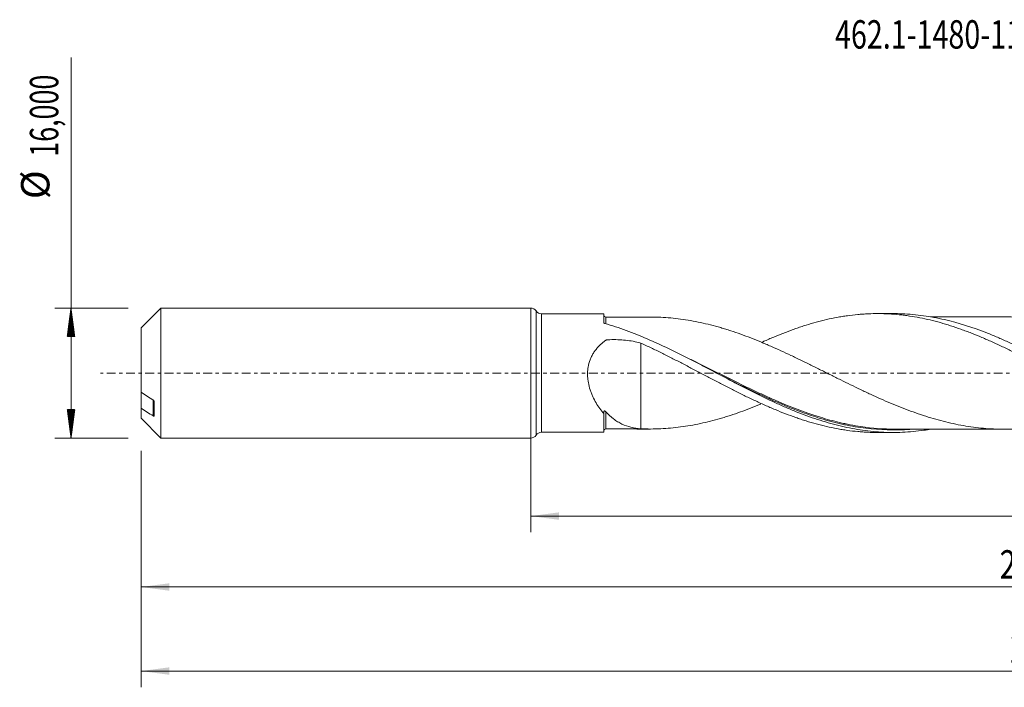
# Model space of a CAD drawing. Units: millimetres. Extents: x -63 to 196, y -39 to 44.
# Drawn here: x -63 to 58, y -39 to 44 of the extents above; entities that cross this region are included whole.
import ezdxf

# ---------------------------------------------------------------- set-up
doc = ezdxf.new("R2010")
doc.units = ezdxf.units.MM
doc.linetypes.add('CENTER', pattern=[47.5, 22, -8.5, 8.5, -8.5])
for name, color, linetype in [('1', 4, 'Continuous'), ('SK1', 4, 'Continuous'), ('SK2', 7, 'Continuous'), ('SK4', 2, 'CENTER'), ('SK6', 5, 'Continuous')]:
    doc.layers.add(name, color=color, linetype=linetype)
doc.styles.add('iso_b_vert', font='simplex.shx')
doc.dimstyles.get("Standard").update_dxf_attribs({"dimtxt": 0.18, "dimasz": 0.18, "dimexe": 0.18, "dimexo": 0.0625, "dimgap": 0.09, "dimtad": 1, "dimzin": 0, "dimdsep": 52, "dimtxsty": 'Standard', "dimcen": 0.09, "dimadec": 0, "dimazin": 0, "dimtfac": 1, "dimtdec": 4, "dimtofl": 0, "dimtmove": 0, "dimatfit": 3, "dimfxl": 1, "dimtolj": 1, "dimtzin": 0, "dimarcsym": 0})

# ---------------------------------------------------------------- blocks, each defined once
blk = doc.blocks.new('_U0')
at = {"layer": 'SK2', "lineweight": 13}
for p, q in [((0, -1.5875), (0, -19.613398)), ((176.7926, -8.9875), (176.7926, -19.613398)), ((0, -17.613398), (176.7926, -17.613398))]:
    blk.add_line(p, q, dxfattribs=at)
at = {"layer": 'SK2', "lineweight": 18}
for points in [[(0, -17.613398), (3.499998, -17.152615), (3.500002, -18.074182)], [(176.7926, -17.613398), (173.292602, -18.074182), (173.292598, -17.152615)]]:
    blk.add_solid(points, dxfattribs=at)
at = {"layer": 'SK2', "lineweight": 13, "insert": (82.388701, -16.580765), "char_height": 3.5, "attachment_point": 7, "line_spacing_factor": 1.084337, "style": 'iso_b_vert'}
blk.add_mtext('\\W0.6996;176,79', dxfattribs=at)
blk = doc.blocks.new('_U1')
at = {"layer": 'SK2', "lineweight": 13}
for p, q in [((179, -1.5875), (179, -38.692985)), ((-48, -9.5875), (-48, -38.692985)), ((-48, -36.692985), (179, -36.692985))]:
    blk.add_line(p, q, dxfattribs=at)
at = {"layer": 'SK2', "lineweight": 18}
for points in [[(-48, -36.692985), (-44.500002, -36.232202), (-44.499998, -37.153769)], [(179, -36.692985), (175.500002, -37.153769), (175.499998, -36.232202)]]:
    blk.add_solid(points, dxfattribs=at)
at = {"layer": 'SK2', "lineweight": 13, "insert": (59.054968, -35.660352), "char_height": 3.5, "attachment_point": 7, "line_spacing_factor": 1.084337, "style": 'iso_b_vert'}
blk.add_mtext('\\W0.7421;227,00', dxfattribs=at)
blk = doc.blocks.new('_U4')
at = {"layer": 'SK2', "lineweight": 13}
for p, q in [((-48, -9.5875), (-48, -28.343428)), ((176.7926, -8.9875), (176.7926, -28.343428)), ((-48, -26.343428), (176.7926, -26.343428))]:
    blk.add_line(p, q, dxfattribs=at)
at = {"layer": 'SK2', "lineweight": 18}
for points in [[(-48, -26.343428), (-44.500002, -25.882645), (-44.499998, -26.804212)], [(176.7926, -26.343428), (173.292602, -26.804212), (173.292598, -25.882645)]]:
    blk.add_solid(points, dxfattribs=at)
at = {"layer": 'SK2', "lineweight": 13, "insert": (57.767001, -25.310795), "char_height": 3.5, "attachment_point": 7, "line_spacing_factor": 1.084337, "style": 'iso_b_vert'}
blk.add_mtext('\\W0.7708;224,79', dxfattribs=at)

msp = doc.modelspace()

# ---------------------------------------------------------------- hatches: boundary and pattern name
at = {"layer": 'SK2', "lineweight": 13}
h = msp.add_hatch(dxfattribs=at)
h.set_pattern_fill('ANSI31', color=256, scale=0.0062, style=0)
h.paths.add_polyline_path([(-56.625, 8), (-56.164, 4.5), (-57.086, 4.5)])
h = msp.add_hatch(dxfattribs=at)
h.set_pattern_fill('ANSI31', color=256, scale=0.0062, style=0)
h.paths.add_polyline_path([(-56.625, -8), (-57.086, -4.5), (-56.164, -4.5)])

# ---------------------------------------------------------------- linework, layer by layer
at = {"layer": '1', "lineweight": 18}
for p, q in [((0, -8), (0, 8)), ((9, 7.295), (1.33, 7.29)), ((9, 7.295), (9, 6.222)), ((44.646, 7.318), (42.688, 7.316)), ((9.25, 6.888), (9.25, 6.888)), ((9, -7.295), (9, -4.995)), ((1.33, -7.29), (9, -7.295)), ((42.688, -7.316), (44.646, -7.318))]:
    msp.add_line(p, q, dxfattribs=at)
at = {"layer": '1', "lineweight": 13}
for p, q in [((0.665, 7.645), (0.665, -7.645)), ((1.33, 7.29), (1.33, -7.29))]:
    msp.add_line(p, q, dxfattribs=at)
at = {"layer": '1', "lineweight": 18}
for centre, start, end in [((0, 7.2), 33.81595, 90), ((1.329, 8.09), 213.81595, 270.03581), ((0, -7.2), 270, 326.18405), ((1.329, -8.09), 89.96419, 146.18405)]:
    msp.add_arc(centre, 0.8, start, end, dxfattribs=at)
for centre, start_param, end_param in [((9.25, 7.138), -3.1221235, -1.5656712), ((9.25, -7.138), 1.5740164, 3.1221235)]:
    msp.add_ellipse(centre, major_axis=(0.25, 0), ratio=0.999986, start_param=start_param, end_param=end_param, dxfattribs=at)
for points, knots in [([(28.409, 3.762), (28.551, 3.826), (28.692, 3.89), (29.26, 4.143), (29.686, 4.325), (30.535, 4.678), (30.958, 4.848), (31.803, 5.173), (32.226, 5.327), (32.858, 5.549), (33.069, 5.621), (33.49, 5.761), (33.701, 5.829), (34.334, 6.026), (34.755, 6.15), (35.599, 6.38), (36.022, 6.486), (36.87, 6.681), (37.293, 6.77), (37.932, 6.888), (38.145, 6.925), (38.572, 6.994), (38.786, 7.027), (39.426, 7.116), (39.852, 7.166), (40.492, 7.224), (40.705, 7.241), (41.131, 7.27), (41.343, 7.282), (41.982, 7.31), (42.409, 7.318), (43.262, 7.314), (43.689, 7.301), (44.542, 7.256), (44.967, 7.223), (45.602, 7.158), (45.814, 7.134), (46.237, 7.081), (46.448, 7.052), (47.082, 6.958), (47.503, 6.885), (48.346, 6.722), (48.768, 6.63), (49.611, 6.43), (50.032, 6.32), (50.877, 6.084), (51.3, 5.957), (52.147, 5.686), (52.571, 5.542), (53.21, 5.314), (53.424, 5.236), (53.851, 5.076), (54.064, 4.994), (54.704, 4.743), (55.13, 4.57), (55.982, 4.21), (56.407, 4.023), (57.259, 3.64), (57.686, 3.444), (58.326, 3.14), (58.539, 3.037), (58.966, 2.83), (59.179, 2.726), (59.82, 2.411), (60.245, 2.197), (61.096, 1.763), (61.522, 1.545), (62.375, 1.103), (62.8, 0.878), (63.654, 0.429), (64.082, 0.204), (64.934, -0.248), (65.36, -0.473), (65.999, -0.809), (66.212, -0.92), (66.637, -1.143), (66.85, -1.255), (67.488, -1.588), (67.915, -1.806), (68.769, -2.241), (69.196, -2.455), (70.048, -2.875), (70.475, -3.08), (71.325, -3.485), (71.751, -3.681), (72.603, -4.064), (73.029, -4.251), (73.883, -4.611), (74.309, -4.784), (75.158, -5.116), (75.581, -5.275), (76.426, -5.576), (76.849, -5.719), (77.691, -5.989), (78.112, -6.115), (78.744, -6.292), (78.955, -6.348), (79.376, -6.458), (79.587, -6.51), (80.219, -6.661), (80.641, -6.752), (81.487, -6.916), (81.91, -6.989), (82.547, -7.083), (82.76, -7.112), (83.186, -7.165), (83.4, -7.189), (84.039, -7.253), (84.466, -7.286), (85.318, -7.33), (85.743, -7.342), (86.174, -7.343), (86.18, -7.343), (86.186, -7.343)], [0, 0, 0, 0, 0.0073217, 0.0073217, 0.0293744, 0.0293744, 0.0514271, 0.0514271, 0.0734797, 0.0734797, 0.084506, 0.084506, 0.0955324, 0.0955324, 0.117585, 0.117585, 0.1396377, 0.1396377, 0.1616903, 0.1616903, 0.1727167, 0.1727167, 0.183743, 0.183743, 0.2057956, 0.2057956, 0.216822, 0.216822, 0.2278483, 0.2278483, 0.249901, 0.249901, 0.2719536, 0.2719536, 0.2940063, 0.2940063, 0.3050326, 0.3050326, 0.3160589, 0.3160589, 0.3381116, 0.3381116, 0.3601642, 0.3601642, 0.3822169, 0.3822169, 0.4042696, 0.4042696, 0.4263222, 0.4263222, 0.4373485, 0.4373485, 0.4483749, 0.4483749, 0.4704275, 0.4704275, 0.4924802, 0.4924802, 0.5145328, 0.5145328, 0.5255592, 0.5255592, 0.5365855, 0.5365855, 0.5586381, 0.5586381, 0.5806908, 0.5806908, 0.6027435, 0.6027435, 0.6247961, 0.6247961, 0.6468488, 0.6468488, 0.6578751, 0.6578751, 0.6689014, 0.6689014, 0.6909541, 0.6909541, 0.7130067, 0.7130067, 0.7350594, 0.7350594, 0.757112, 0.757112, 0.7791647, 0.7791647, 0.8012174, 0.8012174, 0.82327, 0.82327, 0.8453227, 0.8453227, 0.8673753, 0.8673753, 0.8784017, 0.8784017, 0.889428, 0.889428, 0.9114806, 0.9114806, 0.9335333, 0.9335333, 0.9445596, 0.9445596, 0.9555859, 0.9555859, 0.9776386, 0.9776386, 0.9996913, 0.9996913, 1, 1, 1, 1]), ([(92.635, -6.974), (92.245, -7.039), (91.855, -7.096), (91.027, -7.198), (90.589, -7.241), (89.28, -7.337), (88.408, -7.359), (86.663, -7.313), (85.787, -7.247), (84.041, -7.029), (83.17, -6.877), (82.079, -6.638), (81.86, -6.588), (81.423, -6.482), (81.204, -6.427), (80.549, -6.254), (80.113, -6.13), (78.81, -5.731), (77.946, -5.432), (75.356, -4.445), (73.633, -3.67), (71.451, -2.604), (71.013, -2.386), (70.139, -1.944), (69.703, -1.72), (68.394, -1.042), (67.522, -0.582), (66.21, 0.112), (65.772, 0.344), (64.899, 0.804), (64.463, 1.033), (63.154, 1.715), (62.282, 2.162), (60.531, 3.027), (59.658, 3.442), (58.349, 4.031), (57.913, 4.222), (57.039, 4.59), (56.601, 4.768), (54.416, 5.621), (52.691, 6.174), (50.1, 6.775), (49.236, 6.937), (47.934, 7.118), (47.499, 7.169), (46.626, 7.248), (46.187, 7.277), (45.378, 7.31), (45.006, 7.318), (44.634, 7.318)], [0, 0, 0, 0, 0.0243292, 0.0243292, 0.051543, 0.051543, 0.1059707, 0.1059707, 0.1603984, 0.1603984, 0.2148261, 0.2148261, 0.228433, 0.228433, 0.2420399, 0.2420399, 0.2692538, 0.2692538, 0.3236814, 0.3236814, 0.4325368, 0.4325368, 0.4597507, 0.4597507, 0.4869645, 0.4869645, 0.5413922, 0.5413922, 0.568606, 0.568606, 0.5958199, 0.5958199, 0.6502476, 0.6502476, 0.7046752, 0.7046752, 0.7318891, 0.7318891, 0.7591029, 0.7591029, 0.8679583, 0.8679583, 0.922386, 0.922386, 0.9495998, 0.9495998, 0.9768137, 0.9768137, 1, 1, 1, 1]), ([(9.134, 6.103), (9.113, 6.109), (9.095, 6.116), (9.062, 6.133), (9.048, 6.143), (9.013, 6.174), (9, 6.198), (9, 6.222)], [0, 0, 0, 0, 0.25, 0.25, 0.5, 0.5, 1, 1, 1, 1]), ([(49.326, -6.907), (49.024, -6.96), (48.721, -7.008), (47.984, -7.112), (47.548, -7.163), (46.675, -7.244), (46.237, -7.274), (44.926, -7.331), (44.055, -7.325), (42.745, -7.251), (42.309, -7.216), (41.433, -7.123), (40.996, -7.066), (39.686, -6.865), (38.814, -6.689), (37.504, -6.367), (37.067, -6.25), (36.191, -5.997), (35.755, -5.861), (34.445, -5.43), (33.573, -5.109), (32.262, -4.584), (31.824, -4.401), (30.95, -4.024), (30.513, -3.829), (29.204, -3.23), (28.331, -2.809), (27.02, -2.155), (26.582, -1.933), (25.707, -1.485), (25.271, -1.258), (23.962, -0.575), (23.089, -0.114), (21.776, 0.577), (21.339, 0.807), (20.465, 1.262), (20.028, 1.488), (18.719, 2.159), (17.846, 2.595), (16.094, 3.435), (15.224, 3.834), (13.485, 4.581), (12.618, 4.929), (10.88, 5.564), (10.009, 5.851), (9.134, 6.103)], [0, 0, 0, 0, 0.0227368, 0.0227368, 0.0553123, 0.0553123, 0.0878877, 0.0878877, 0.1530386, 0.1530386, 0.185614, 0.185614, 0.2181895, 0.2181895, 0.2833403, 0.2833403, 0.3159158, 0.3159158, 0.3484912, 0.3484912, 0.4136421, 0.4136421, 0.4462175, 0.4462175, 0.478793, 0.478793, 0.5439439, 0.5439439, 0.5765193, 0.5765193, 0.6090947, 0.6090947, 0.6742456, 0.6742456, 0.7068211, 0.7068211, 0.7393965, 0.7393965, 0.8045474, 0.8045474, 0.8696982, 0.8696982, 0.9348491, 0.9348491, 1, 1, 1, 1]), ([(14.711, 6.892), (14.523, 6.892), (14.088, 6.892), (13.412, 6.891), (12.661, 6.891), (11.877, 6.89), (11.031, 6.89), (10.15, 6.889), (9.55, 6.889), (9.25, 6.888)], [0, 0, 0, 0, 0.1032331, 0.2392905, 0.3708988, 0.5159426, 0.670161, 0.8354753, 1, 1, 1, 1]), ([(71.936, -3.817), (71.796, -3.875), (71.655, -3.933), (71.308, -4.074), (71.102, -4.157), (70.691, -4.32), (70.485, -4.4), (69.868, -4.636), (69.456, -4.785), (68.631, -5.074), (68.218, -5.213), (67.394, -5.475), (66.982, -5.597), (66.16, -5.829), (65.748, -5.938), (64.925, -6.138), (64.513, -6.23), (63.688, -6.398), (63.276, -6.475), (62.657, -6.575), (62.451, -6.606), (62.04, -6.664), (61.834, -6.691), (61.217, -6.765), (60.805, -6.806), (59.982, -6.869), (59.571, -6.891), (58.746, -6.917), (58.333, -6.922), (57.509, -6.911), (57.097, -6.896), (56.274, -6.85), (55.862, -6.818), (55.04, -6.735), (54.628, -6.684), (53.803, -6.565), (53.391, -6.497), (52.566, -6.344), (52.154, -6.259), (51.331, -6.072), (50.92, -5.971), (50.097, -5.754), (49.685, -5.637), (48.861, -5.388), (48.449, -5.256), (47.623, -4.98), (47.211, -4.835), (46.388, -4.532), (45.977, -4.375), (45.153, -4.05), (44.742, -3.881), (43.919, -3.534), (43.506, -3.356), (42.681, -2.991), (42.269, -2.804), (41.654, -2.519), (41.449, -2.424), (41.039, -2.232), (40.835, -2.135), (40.222, -1.843), (39.814, -1.646), (38.999, -1.249), (38.591, -1.048), (37.777, -0.645), (37.37, -0.443), (36.759, -0.139), (36.555, -0.037), (36.148, 0.166), (35.944, 0.268), (35.332, 0.572), (34.923, 0.774), (34.104, 1.178), (33.694, 1.38), (33.076, 1.678), (32.87, 1.777), (32.457, 1.975), (32.251, 2.074), (31.634, 2.366), (31.222, 2.557), (30.399, 2.933), (29.988, 3.117), (29.371, 3.387), (29.165, 3.476), (28.753, 3.651), (28.547, 3.737), (27.929, 3.994), (27.517, 4.16), (26.692, 4.479), (26.28, 4.632), (25.457, 4.927), (25.045, 5.069), (24.428, 5.27), (24.222, 5.335), (23.811, 5.464), (23.605, 5.526), (22.987, 5.706), (22.575, 5.819), (21.749, 6.029), (21.338, 6.124), (20.516, 6.301), (20.106, 6.381), (19.287, 6.524), (18.878, 6.587), (18.059, 6.696), (17.65, 6.742), (16.833, 6.815), (16.423, 6.843), (15.603, 6.881), (15.194, 6.891), (14.76, 6.892), (14.737, 6.892), (14.714, 6.892)], [0, 0, 0, 0, 0.0073716, 0.0073716, 0.018148, 0.018148, 0.0289243, 0.0289243, 0.0504769, 0.0504769, 0.0720296, 0.0720296, 0.0935822, 0.0935822, 0.1151348, 0.1151348, 0.1366875, 0.1366875, 0.1582401, 0.1582401, 0.1690164, 0.1690164, 0.1797928, 0.1797928, 0.2013454, 0.2013454, 0.222898, 0.222898, 0.2444507, 0.2444507, 0.2660033, 0.2660033, 0.287556, 0.287556, 0.3091086, 0.3091086, 0.3306612, 0.3306612, 0.3522139, 0.3522139, 0.3737665, 0.3737665, 0.3953192, 0.3953192, 0.4168718, 0.4168718, 0.4384244, 0.4384244, 0.4599771, 0.4599771, 0.4815297, 0.4815297, 0.5030823, 0.5030823, 0.524635, 0.524635, 0.5354113, 0.5354113, 0.5461876, 0.5461876, 0.5677403, 0.5677403, 0.5892929, 0.5892929, 0.6108455, 0.6108455, 0.6216219, 0.6216219, 0.6323982, 0.6323982, 0.6539508, 0.6539508, 0.6755035, 0.6755035, 0.6862798, 0.6862798, 0.6970561, 0.6970561, 0.7186087, 0.7186087, 0.7401614, 0.7401614, 0.7509377, 0.7509377, 0.761714, 0.761714, 0.7832667, 0.7832667, 0.8048193, 0.8048193, 0.8263719, 0.8263719, 0.8371483, 0.8371483, 0.8479246, 0.8479246, 0.8694772, 0.8694772, 0.8910299, 0.8910299, 0.9125825, 0.9125825, 0.9341351, 0.9341351, 0.9556878, 0.9556878, 0.9772404, 0.9772404, 0.9987931, 0.9987931, 1, 1, 1, 1]), ([(58.279, 6.919), (58.119, 6.919), (57.774, 6.919), (57.193, 6.918), (56.539, 6.917), (55.886, 6.917), (55.291, 6.917), (54.713, 6.916), (54.085, 6.916), (53.444, 6.916), (52.856, 6.916), (52.288, 6.915), (51.655, 6.914), (50.999, 6.914), (50.472, 6.914), (50.09, 6.914), (49.751, 6.914), (49.457, 6.913), (49.271, 6.913), (49.229, 6.913)], [0, 0, 0, 0, 0.0530142, 0.1145103, 0.1924376, 0.269824, 0.330806, 0.3896682, 0.4613198, 0.5388876, 0.6021227, 0.6562036, 0.7277208, 0.8115522, 0.8740567, 0.9026189, 0.9381187, 0.9862909, 1, 1, 1, 1]), ([(58.221, 6.919), (58.54, 6.919), (58.86, 6.914), (59.591, 6.89), (60.003, 6.868), (60.827, 6.804), (61.238, 6.763), (61.852, 6.689), (62.057, 6.662), (62.465, 6.604), (62.67, 6.573), (63.282, 6.473), (63.69, 6.398), (64.504, 6.232), (64.911, 6.141), (65.724, 5.944), (66.131, 5.837), (66.741, 5.665), (66.945, 5.607), (67.352, 5.486), (67.556, 5.423), (68.168, 5.23), (68.576, 5.093), (69.394, 4.807), (69.805, 4.659), (70.422, 4.425), (70.627, 4.344), (71.04, 4.182), (71.246, 4.1), (71.864, 3.849), (72.275, 3.676), (73.097, 3.322), (73.508, 3.14), (74.125, 2.861), (74.33, 2.767), (74.742, 2.578), (74.947, 2.482), (75.565, 2.193), (75.978, 1.996), (76.802, 1.598), (77.213, 1.397), (78.036, 0.992), (78.447, 0.788), (79.063, 0.481), (79.269, 0.377), (79.68, 0.172), (79.886, 0.07), (80.503, -0.239), (80.916, -0.445), (81.74, -0.856), (82.152, -1.06), (82.975, -1.465), (83.385, -1.666), (84.208, -2.062), (84.619, -2.257), (85.442, -2.643), (85.854, -2.833), (86.679, -3.204), (87.091, -3.385), (87.913, -3.74), (88.325, -3.912), (89.147, -4.245), (89.558, -4.406), (90.175, -4.639), (90.381, -4.716), (90.793, -4.865), (90.999, -4.938), (91.411, -5.081), (91.618, -5.15), (92.03, -5.287), (92.236, -5.353), (92.853, -5.546), (93.265, -5.669), (94.087, -5.897), (94.498, -6.002), (95.321, -6.199), (95.732, -6.29), (96.35, -6.414), (96.557, -6.452), (96.969, -6.525), (97.175, -6.56), (97.793, -6.657), (98.204, -6.714), (99.027, -6.808), (99.438, -6.846), (100.055, -6.889), (100.261, -6.902), (100.672, -6.922), (100.878, -6.93), (101.496, -6.946), (101.909, -6.947), (102.733, -6.932), (103.145, -6.916), (103.762, -6.877), (103.967, -6.862), (104.378, -6.827), (104.584, -6.807), (105.201, -6.741), (105.612, -6.689), (106.436, -6.565), (106.848, -6.494), (107.673, -6.336), (108.085, -6.249), (108.702, -6.105), (108.907, -6.055), (109.318, -5.952), (109.524, -5.898), (110.141, -5.731), (110.552, -5.612), (111.375, -5.359), (111.788, -5.224), (112.613, -4.943), (113.024, -4.795), (113.848, -4.489), (114.259, -4.329), (114.928, -4.06), (115.186, -3.954), (115.445, -3.846)], [0, 0, 0, 0, 0.0167221, 0.0167221, 0.0382719, 0.0382719, 0.0598218, 0.0598218, 0.0705968, 0.0705968, 0.0813717, 0.0813717, 0.1029216, 0.1029216, 0.1244714, 0.1244714, 0.1460213, 0.1460213, 0.1567963, 0.1567963, 0.1675712, 0.1675712, 0.1891211, 0.1891211, 0.210671, 0.210671, 0.2214459, 0.2214459, 0.2322208, 0.2322208, 0.2537707, 0.2537707, 0.2753206, 0.2753206, 0.2860955, 0.2860955, 0.2968705, 0.2968705, 0.3184203, 0.3184203, 0.3399702, 0.3399702, 0.3615201, 0.3615201, 0.372295, 0.372295, 0.38307, 0.38307, 0.4046199, 0.4046199, 0.4261697, 0.4261697, 0.4477196, 0.4477196, 0.4692695, 0.4692695, 0.4908194, 0.4908194, 0.5123692, 0.5123692, 0.5339191, 0.5339191, 0.555469, 0.555469, 0.5662439, 0.5662439, 0.5770189, 0.5770189, 0.5877938, 0.5877938, 0.5985688, 0.5985688, 0.6201186, 0.6201186, 0.6416685, 0.6416685, 0.6632184, 0.6632184, 0.6739933, 0.6739933, 0.6847683, 0.6847683, 0.7063181, 0.7063181, 0.727868, 0.727868, 0.738643, 0.738643, 0.7494179, 0.7494179, 0.7709678, 0.7709678, 0.7925176, 0.7925176, 0.8032926, 0.8032926, 0.8140675, 0.8140675, 0.8356174, 0.8356174, 0.8571673, 0.8571673, 0.8787172, 0.8787172, 0.8894921, 0.8894921, 0.900267, 0.900267, 0.9218169, 0.9218169, 0.9433668, 0.9433668, 0.9649167, 0.9649167, 0.9864665, 0.9864665, 1, 1, 1, 1]), ([(9, -4.995), (8.829, -4.801), (8.661, -4.592), (8.343, -4.153), (8.192, -3.922), (7.907, -3.436), (7.774, -3.181), (7.589, -2.776), (7.531, -2.638), (7.421, -2.357), (7.37, -2.215), (7.23, -1.78), (7.153, -1.481), (7.069, -1.015), (7.046, -0.858), (7.014, -0.543), (7.004, -0.386), (6.998, -0.069), (7.002, 0.089), (7.018, 0.328), (7.026, 0.408), (7.044, 0.567), (7.055, 0.645), (7.12, 1.035), (7.201, 1.336), (7.367, 1.773), (7.43, 1.916), (7.568, 2.192), (7.643, 2.325), (7.805, 2.583), (7.891, 2.707), (8.075, 2.948), (8.172, 3.064), (8.476, 3.398), (8.695, 3.602), (8.986, 3.837), (9.045, 3.883), (9.134, 3.951), (9.179, 3.984), (9.225, 4.017), (9.255, 4.039), (9.27, 4.05), (9.304, 4.067), (9.324, 4.072), (9.363, 4.078), (9.383, 4.078), (9.443, 4.083), (9.483, 4.085), (9.603, 4.093), (9.683, 4.097), (10.083, 4.115), (10.404, 4.116), (11.045, 4.096), (11.363, 4.074), (12.311, 3.973), (12.933, 3.86), (13.546, 3.697)], [0, 0, 0, 0, 0.0625, 0.0625, 0.125, 0.125, 0.1875, 0.1875, 0.21875, 0.21875, 0.25, 0.25, 0.3125, 0.3125, 0.34375, 0.34375, 0.375, 0.375, 0.40625, 0.40625, 0.421875, 0.421875, 0.4375, 0.4375, 0.5, 0.5, 0.53125, 0.53125, 0.5625, 0.5625, 0.59375, 0.59375, 0.625, 0.625, 0.6875, 0.6875, 0.703125, 0.703125, 0.7109375, 0.7148437, 0.7148437, 0.71875, 0.71875, 0.7226562, 0.7226562, 0.7265625, 0.7265625, 0.734375, 0.734375, 0.75, 0.75, 0.8125, 0.8125, 0.875, 0.875, 1, 1, 1, 1]), ([(13.546, 3.697), (13.546, 3.251), (13.546, 2.773), (13.546, 1.994), (13.546, 1.713), (13.546, 1.135), (13.546, 0.837), (13.546, 0.226), (13.546, -0.086), (13.546, -0.565), (13.546, -0.766), (13.546, -0.971), (13.546, -1.032), (13.546, -1.052), (13.546, -1.094), (13.546, -1.117), (13.546, -1.164), (13.546, -1.188), (13.546, -1.238), (13.546, -1.312), (13.546, -1.387), (13.546, -2.231), (13.546, -3.036), (13.546, -4.252), (13.546, -4.658), (13.546, -5.476), (13.546, -5.887), (13.546, -6.487), (13.546, -6.677), (13.546, -6.867)], [0, 0, 0, 0, 0.1809534, 0.1809534, 0.2777138, 0.2777138, 0.3744741, 0.3744741, 0.4712345, 0.4712345, 0.5196147, 0.5317098, 0.5317098, 0.5377573, 0.5377573, 0.5438048, 0.5438048, 0.5498523, 0.5498523, 0.5558999, 0.5679949, 0.5679949, 0.7615157, 0.7615157, 0.8582761, 0.8582761, 0.9550364, 0.9550364, 1, 1, 1, 1]), ([(13.546, 3.697), (13.973, 3.502), (14.399, 3.303), (15.037, 3.001), (15.25, 2.899), (15.674, 2.693), (15.885, 2.588), (16.52, 2.274), (16.943, 2.062), (17.787, 1.632), (18.208, 1.414), (19.052, 0.976), (19.474, 0.757), (20.107, 0.423), (20.318, 0.312), (20.74, 0.089), (20.952, -0.022), (21.587, -0.356), (22.011, -0.579), (22.861, -1.025), (23.288, -1.247), (24.143, -1.688), (24.569, -1.907), (25.422, -2.337), (25.848, -2.548), (26.7, -2.965), (27.126, -3.169), (27.766, -3.468), (27.98, -3.567), (28.407, -3.761), (28.621, -3.858), (29.26, -4.143), (29.686, -4.325), (30.535, -4.678), (30.958, -4.848), (31.803, -5.173), (32.226, -5.327), (32.858, -5.549), (33.069, -5.621), (33.49, -5.761), (33.701, -5.829), (34.334, -6.026), (34.755, -6.15), (35.599, -6.38), (36.022, -6.486), (36.87, -6.681), (37.293, -6.77), (37.932, -6.888), (38.145, -6.925), (38.572, -6.994), (38.786, -7.027), (39.426, -7.116), (39.852, -7.166), (40.492, -7.224), (40.705, -7.241), (41.131, -7.27), (41.343, -7.282), (41.916, -7.307), (42.277, -7.315), (42.638, -7.316)], [0, 0, 0, 0, 0.0437713, 0.0437713, 0.065657, 0.065657, 0.0875427, 0.0875427, 0.131314, 0.131314, 0.1750854, 0.1750854, 0.2188567, 0.2188567, 0.2407424, 0.2407424, 0.2626281, 0.2626281, 0.3063994, 0.3063994, 0.3501708, 0.3501708, 0.3939421, 0.3939421, 0.4377134, 0.4377134, 0.4814848, 0.4814848, 0.5033705, 0.5033705, 0.5252561, 0.5252561, 0.5690275, 0.5690275, 0.6127988, 0.6127988, 0.6565702, 0.6565702, 0.6784558, 0.6784558, 0.7003415, 0.7003415, 0.7441128, 0.7441128, 0.7878842, 0.7878842, 0.8316555, 0.8316555, 0.8535412, 0.8535412, 0.8754269, 0.8754269, 0.9191982, 0.9191982, 0.9410839, 0.9410839, 0.9629696, 0.9629696, 1, 1, 1, 1]), ([(22.884, -0.006), (23.562, -0.348), (24.24, -0.69), (25.79, -1.464), (26.663, -1.894), (27.761, -2.418), (27.982, -2.522), (28.421, -2.728), (29.078, -3.033), (29.733, -3.327), (31.181, -3.959), (32.189, -4.372), (33.198, -4.747)], [0, 0, 0, 0, 0.1980722, 0.1980722, 0.4516859, 0.4516859, 0.5150893, 0.5150893, 0.5784927, 0.7052995, 0.7052995, 1, 1, 1, 1]), ([(9, -4.804), (9, -4.783), (9.002, -4.762), (9.01, -4.724), (9.017, -4.707), (9.036, -4.682), (9.048, -4.674), (9.073, -4.667), (9.087, -4.667), (9.127, -4.676), (9.153, -4.691), (9.203, -4.729), (9.227, -4.752), (9.25, -4.777)], [0, 0, 0, 0, 0.125, 0.125, 0.25, 0.25, 0.375, 0.375, 0.5, 0.5, 0.75, 0.75, 1, 1, 1, 1]), ([(9.25, -4.777), (9.551, -5.109), (9.867, -5.397), (10.364, -5.772), (10.534, -5.887), (10.882, -6.098), (11.059, -6.194), (11.598, -6.45), (11.967, -6.581), (12.735, -6.774), (13.135, -6.836), (13.546, -6.867)], [0, 0, 0, 0, 0.25, 0.25, 0.375, 0.375, 0.5, 0.5, 0.75, 0.75, 1, 1, 1, 1]), ([(13.546, -6.867), (13.96, -6.884), (14.372, -6.893), (15.192, -6.891), (15.601, -6.881), (16.419, -6.843), (16.827, -6.816), (17.642, -6.743), (18.049, -6.697), (18.864, -6.589), (19.271, -6.527), (20.085, -6.384), (20.493, -6.305), (21.309, -6.131), (21.717, -6.037), (22.535, -5.83), (22.946, -5.718), (23.563, -5.538), (23.769, -5.476), (24.181, -5.348), (24.388, -5.283), (25.007, -5.082), (25.418, -4.94), (26.242, -4.646), (26.653, -4.494), (27.476, -4.177), (27.888, -4.011), (28.321, -3.831), (28.342, -3.822), (28.364, -3.814)], [0, 0, 0, 0, 0.0829738, 0.0829738, 0.1659476, 0.1659476, 0.2489213, 0.2489213, 0.3318951, 0.3318951, 0.4148689, 0.4148689, 0.4978427, 0.4978427, 0.5808165, 0.5808165, 0.6637903, 0.6637903, 0.7052771, 0.7052771, 0.746764, 0.746764, 0.8297378, 0.8297378, 0.9127116, 0.9127116, 0.9956854, 0.9956854, 1, 1, 1, 1]), ([(44.867, -6.911), (43.468, -6.91), (42.072, -6.803), (40.232, -6.528), (39.796, -6.453), (39.139, -6.326), (38.92, -6.281), (38.481, -6.187), (38.261, -6.137), (37.253, -5.899), (36.469, -5.684), (35.687, -5.445)], [0, 0, 0, 0, 0.4592581, 0.4592581, 0.6017084, 0.6017084, 0.6729336, 0.6729336, 0.7441588, 0.7441588, 1, 1, 1, 1]), ([(9.25, -6.888), (9.499, -6.889), (10.016, -6.889), (10.773, -6.89), (11.521, -6.89), (12.228, -6.89), (12.904, -6.891), (13.571, -6.891), (14.166, -6.892), (14.554, -6.892), (14.711, -6.892)], [0, 0, 0, 0, 0.1364439, 0.2843671, 0.4156272, 0.5472745, 0.6729694, 0.7871032, 0.9134731, 1, 1, 1, 1]), ([(44.866, -6.911), (45.185, -6.911), (45.775, -6.911), (46.554, -6.912), (47.157, -6.912), (47.631, -6.912), (48.324, -6.913), (49.24, -6.913), (50.413, -6.914), (51.614, -6.914), (52.849, -6.916), (54.151, -6.916), (55.484, -6.918), (56.875, -6.917), (57.799, -6.918), (58.255, -6.919)], [0, 0, 0, 0, 0.0715005, 0.1320101, 0.1746046, 0.2066193, 0.2383202, 0.3299208, 0.4117456, 0.5011436, 0.5990556, 0.6883595, 0.7929423, 0.897857, 1, 1, 1, 1])]:
    msp.add_open_spline(points, degree=3, knots=knots, dxfattribs=at)
at = {"layer": '1', "lineweight": 13}
for points, knots in [([(9.25, 6.077), (9.25, 6.175), (9.25, 6.265), (9.25, 6.423), (9.25, 6.492), (9.25, 6.615), (9.25, 6.667), (9.25, 6.8), (9.25, 6.856), (9.25, 6.883), (9.25, 6.887), (9.25, 6.888), (9.25, 6.888), (9.25, 6.888)], [0, 0, 0, 0, 0.1866953, 0.1866953, 0.3639096, 0.3639096, 0.5411239, 0.5411239, 0.8955524, 0.8955524, 0.9841596, 0.9841596, 1, 1, 1, 1]), ([(35.687, -5.445), (35.598, -5.417), (35.509, -5.39), (33.681, -4.815), (31.952, -4.145), (29.773, -3.199), (29.337, -3.005), (28.681, -2.706), (28.461, -2.606), (28.022, -2.402), (27.802, -2.299), (26.704, -1.781), (25.831, -1.355), (23.221, -0.067), (21.491, 0.807), (19.645, 1.698), (19.541, 1.748), (19.437, 1.798)], [0, 0, 0, 0, 0.0163958, 0.0163958, 0.3378876, 0.3378876, 0.4182606, 0.4182606, 0.4584471, 0.4584471, 0.4986335, 0.4986335, 0.6593794, 0.6593794, 0.9808712, 0.9808712, 1, 1, 1, 1]), ([(9.25, -6.888), (9.25, -6.888), (9.25, -6.887), (9.25, -6.879), (9.25, -6.865), (9.25, -6.796), (9.25, -6.717), (9.25, -6.549), (9.25, -6.484), (9.25, -6.339), (9.25, -6.259), (9.25, -6.082), (9.25, -5.986), (9.25, -5.78), (9.25, -5.671), (9.25, -5.322), (9.25, -5.063), (9.25, -4.777)], [0, 0, 0, 0, 0.0380776, 0.0380776, 0.1449579, 0.1449579, 0.3587184, 0.3587184, 0.4655987, 0.4655987, 0.572479, 0.572479, 0.6793592, 0.6793592, 0.7862395, 0.7862395, 1, 1, 1, 1]), ([(33.198, -4.747), (33.925, -5.017), (34.652, -5.268), (36.251, -5.769), (37.124, -6.011), (38.222, -6.267), (38.442, -6.317), (38.881, -6.41), (39.1, -6.454), (39.757, -6.579), (40.194, -6.652), (42.372, -6.968), (44.101, -7.059), (46.128, -6.972), (46.416, -6.956), (46.705, -6.934)], [0, 0, 0, 0, 0.1621196, 0.1621196, 0.3555811, 0.3555811, 0.4039465, 0.4039465, 0.4523119, 0.4523119, 0.5490426, 0.5490426, 0.9359656, 0.9359656, 1, 1, 1, 1])]:
    msp.add_open_spline(points, degree=3, knots=knots, dxfattribs=at)
at = {"layer": '1', "lineweight": 18}
msp.add_open_spline([(9, -4.995), (9, -4.931), (9, -4.867), (9, -4.804)], degree=3, dxfattribs=at)
at = {"layer": 'SK1', "lineweight": 18}
for p, q in [((-45.55, 8), (-48, 5.55)), ((-45.55, 8), (-45.55, -8)), ((0, 8), (-45.55, 8)), ((0, -8), (0, 8)), ((-48, 5.55), (-48, -2.373)), ((-48, -2.373), (-48, -4.334)), ((-46.4, -5.279), (-46.4, -3.475)), ((-48, -5.55), (-48, -4.334)), ((-48, -5.55), (-45.55, -8)), ((-45.55, -8), (0, -8))]:
    msp.add_line(p, q, dxfattribs=at)
at = {"layer": 'SK1', "lineweight": 13}
msp.add_line((-46.5, -3.323), (-46.5, -5.284), dxfattribs=at)
at = {"layer": 'SK1', "lineweight": 18}
for points in [[(-46.5, -3.323), (-47.001, -3.007), (-47.501, -2.691), (-48, -2.373)], [(-48, -4.334), (-47.501, -4.652), (-47.001, -4.968), (-46.5, -5.284)]]:
    msp.add_open_spline(points, degree=3, dxfattribs=at)
for points, knots in [([(-46.4, -3.475), (-46.4, -3.46), (-46.404, -3.444), (-46.417, -3.413), (-46.426, -3.398), (-46.454, -3.359), (-46.477, -3.337), (-46.5, -3.323)], [0, 0, 0, 0, 0.25, 0.25, 0.5, 0.5, 1, 1, 1, 1]), ([(-46.416, -3.418), (-46.419, -3.435), (-46.423, -3.451), (-46.437, -3.528), (-46.448, -3.583), (-46.448, -3.687), (-46.437, -3.735), (-46.42, -3.796), (-46.414, -3.815), (-46.404, -3.847), (-46.4, -3.862), (-46.4, -3.873)], [0, 0, 0, 0, 0.0801753, 0.0801753, 0.3867835, 0.3867835, 0.6933918, 0.6933918, 0.8466959, 0.8466959, 1, 1, 1, 1]), ([(-46.5, -5.284), (-46.477, -5.299), (-46.454, -5.308), (-46.426, -5.309), (-46.417, -5.307), (-46.404, -5.298), (-46.4, -5.29), (-46.4, -5.279)], [0, 0, 0, 0, 0.5, 0.5, 0.75, 0.75, 1, 1, 1, 1])]:
    msp.add_open_spline(points, degree=3, knots=knots, dxfattribs=at)
at = {"layer": 'SK2', "lineweight": 13}
for p, q in [((-56.625, -8), (-56.625, 38.857)), ((-49.587, 8), (-58.625, 8)), ((-49.587, -8), (-58.625, -8))]:
    msp.add_line(p, q, dxfattribs=at)
at = {"layer": 'SK4', "lineweight": 18, "ltscale": 0.05}
msp.add_line((184, 0), (-53, 0), dxfattribs=at)

# ---------------------------------------------------------------- texts
at = {"layer": 'SK2', "lineweight": 18, "char_height": 3.5, "attachment_point": 7, "rotation": 90, "line_spacing_factor": 1.084337, "style": 'iso_b_vert'}
for s, insert in [('\\W0.6930;16,000', (-58.19, 26.632)), ('%%c', (-58.19, 21.409))]:
    msp.add_mtext(s, dxfattribs=dict(at, insert=insert))
at = {"layer": 'SK6', "lineweight": 13, "insert": (37.483, 39.94), "char_height": 3.5, "attachment_point": 7, "line_spacing_factor": 1.084337, "style": 'iso_b_vert'}
msp.add_mtext('\\W0.7396;462.1-1480-110A1-XM X2BM', dxfattribs=at)

# ---------------------------------------------------------------- dimensions: what is measured, and where the dimension line sits
at = {"layer": 'SK2', "lineweight": 13}
for base, p1, p2, picture, middle in [((179, -36.693), (-48, -8), (179, 0), '_U1', (65.5, -36.693)), ((176.793, -17.613), (0, 0), (176.793, -7.4), '_U0', (88.396, -17.613)), ((176.793, -26.343), (-48, -8), (176.793, -7.4), '_U4', (64.396, -26.343))]:
    dim = msp.add_linear_dim(base=base, p1=p1, p2=p2, dimstyle='Standard', override={"dimtxt": 3.5, "dimasz": 3.5, "dimexe": 2, "dimexo": 1.5875, "dimgap": 1.75, "dimtad": 1, "dimtih": 1, "dimtoh": 0, "dimdec": 2, "dimlfac": 1, "dimdsep": 44, "dimlunit": 2, "dimpost": '<>', "dimtxsty": 'iso_b_vert', "dimsah": 1, "dimse1": 0, "dimse2": 0, "dimsd1": 0, "dimsd2": 0, "dimclrd": 35, "dimclre": 35, "dimclrt": 35, "dimtol": 0, "dimtm": -0.1, "dimtfac": 1, "dimtdec": 2, "dimtofl": 1, "dimtmove": 0, "dimlwd": 13, "dimlwe": 13}, dxfattribs=at)
    dim.commit()
    dim.dimension.update_dxf_attribs({"geometry": picture, "text_midpoint": middle})

doc.saveas('drawing.dxf')
